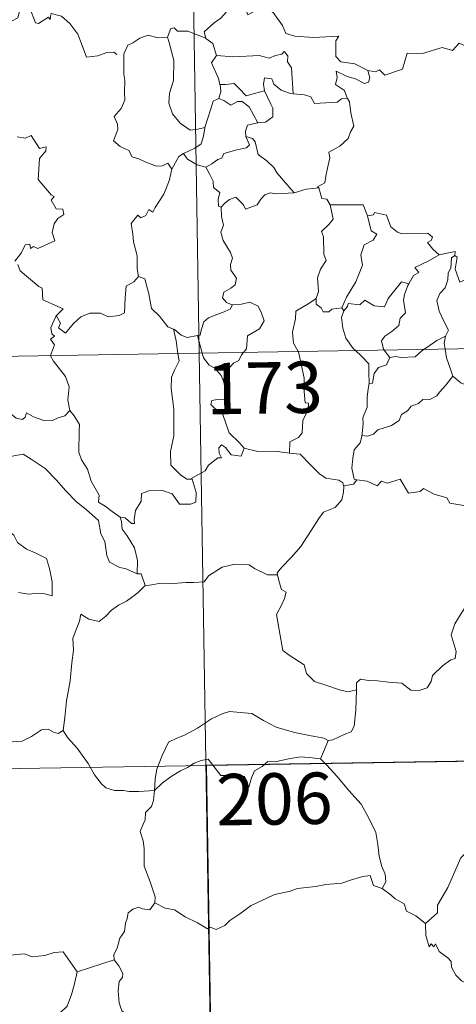
# Model space of a CAD drawing. Units: metres. Extents: x 610647 to 615149, y 694423 to 697465.
# Drawn here: x 611076 to 611139, y 696388 to 696532 of the extents above; entities that cross this region are included whole.
import ezdxf
from ezdxf.enums import TextEntityAlignment as Align

# ---------------------------------------------------------------- set-up
doc = ezdxf.new("R2010")
doc.units = ezdxf.units.M
doc.header["$MEASUREMENT"] = 0
doc.layers.add('Carátula', color=7, linetype='Continuous', lineweight=0)
doc.styles.add('Style-font002', font='font002.shx')

msp = doc.modelspace()

# ---------------------------------------------------------------- linework, layer by layer
at = {"layer": 'Carátula', "color": 7, "linetype": 'Continuous', "lineweight": 0}
for p, q in [((611097.94, 696724.26), (611101.85, 696483.36)), ((611097.94, 696724.26), (611101.85, 696483.36)), ((610925.31, 696480.5), (611454.92, 696489.08)), ((610925.31, 696480.5), (611454.92, 696489.08)), ((611101.85, 696483.36), (611106.73, 696182.23)), ((611101.85, 696483.36), (611106.73, 696182.23)), ((610926.28, 696420.27), (611367.63, 696427.43)), ((610926.28, 696420.27), (611367.63, 696427.43))]:
    msp.add_line(p, q, dxfattribs=at)
at = {"layer": 'Carátula', "color": 7, "linetype": 'Continuous', "lineweight": 0, "flags": 128}
for points in [[(611080.13, 696532.83), (611080.05, 696532.07), (611079.78, 696532.41), (611078.35, 696531.47), (611077.91, 696531.58), (611077.06, 696533.75), (611076.29, 696534.04), (611075.58, 696533.23), (611075.31, 696532.33), (611074.38, 696531.83), (611073.67, 696532.21), (611072.95, 696532.05), (611071.85, 696533.31), (611070.14, 696534.37), (611069.41, 696533.62), (611067.67, 696531.96), (611066.15, 696531.05), (611066.1, 696530)], [(611080.13, 696532.83), (611080.05, 696532.07), (611079.78, 696532.41), (611078.35, 696531.47), (611077.91, 696531.58), (611077.06, 696533.75), (611076.29, 696534.04), (611075.58, 696533.23), (611075.31, 696532.33), (611074.38, 696531.83), (611073.67, 696532.21), (611072.95, 696532.05), (611071.85, 696533.31), (611070.14, 696534.37), (611069.41, 696533.62), (611067.67, 696531.96), (611066.15, 696531.05), (611066.1, 696530)], [(611106.32, 696534.27), (611105.77, 696533.14), (611104.99, 696532.25), (611104.02, 696531.58), (611102.57, 696530.29), (611102.79, 696529.37)], [(611106.32, 696534.27), (611105.77, 696533.14), (611104.99, 696532.25), (611104.02, 696531.58), (611102.57, 696530.29), (611102.79, 696529.37)], [(611106.32, 696534.27), (611108.43, 696534.03), (611108.95, 696532.76), (611111.17, 696533.99), (611112.64, 696533.12), (611114, 696531.19), (611114.51, 696530.03), (611115.81, 696529.63), (611118.56, 696529.44), (611122.26, 696529.66), (611121.79, 696528.97), (611121.82, 696526.68), (611122.53, 696525.9), (611124.6, 696525.59), (611126.46, 696524.65)], [(611106.32, 696534.27), (611108.43, 696534.03), (611108.95, 696532.76), (611111.17, 696533.99), (611112.64, 696533.12), (611114, 696531.19), (611114.51, 696530.03), (611115.81, 696529.63), (611118.56, 696529.44), (611122.26, 696529.66), (611121.79, 696528.97), (611121.82, 696526.68), (611122.53, 696525.9), (611124.6, 696525.59), (611126.46, 696524.65)], [(611080.18, 696533.01), (611080.2, 696532.96), (611081.69, 696532.57), (611082.94, 696531.5), (611084.11, 696529.95), (611084.74, 696528.3), (611085.35, 696526.56), (611086.99, 696526.78), (611088.31, 696527.26), (611089.35, 696527.32), (611089.77, 696526.97)], [(611080.18, 696533.01), (611080.2, 696532.96), (611081.69, 696532.57), (611082.94, 696531.5), (611084.11, 696529.95), (611084.74, 696528.3), (611085.35, 696526.56), (611086.99, 696526.78), (611088.31, 696527.26), (611089.35, 696527.32), (611089.77, 696526.97)], [(611102.79, 696529.37), (611100.17, 696530.36), (611098.67, 696530.39), (611098.16, 696530.88), (611097.66, 696530.75), (611097.2, 696529.52)], [(611102.79, 696529.37), (611100.17, 696530.36), (611098.67, 696530.39), (611098.16, 696530.88), (611097.66, 696530.75), (611097.2, 696529.52)], [(611126.46, 696524.65), (611127.6, 696524.43), (611128.17, 696524.71), (611128.97, 696523.95), (611131.55, 696524.84), (611132.21, 696527.18), (611134.49, 696527.1), (611137.36, 696527.99), (611138.88, 696527.57), (611139.84, 696528.63), (611140.99, 696528.09), (611142.9, 696528.8), (611144.06, 696529.78), (611144.45, 696530.61), (611145.66, 696531.09)], [(611126.46, 696524.65), (611127.6, 696524.43), (611128.17, 696524.71), (611128.97, 696523.95), (611131.55, 696524.84), (611132.21, 696527.18), (611134.49, 696527.1), (611137.36, 696527.99), (611138.88, 696527.57), (611139.84, 696528.63), (611140.99, 696528.09), (611142.9, 696528.8), (611144.06, 696529.78), (611144.45, 696530.61), (611145.66, 696531.09)], [(611097.2, 696529.52), (611095.8, 696529.42), (611094.36, 696529.78), (611093.13, 696529.37), (611092.15, 696528.66), (611091.38, 696528.32), (611090.87, 696527.15)], [(611097.2, 696529.52), (611095.8, 696529.42), (611094.36, 696529.78), (611093.13, 696529.37), (611092.15, 696528.66), (611091.38, 696528.32), (611090.87, 696527.15)], [(611097.2, 696529.52), (611097.44, 696528.73), (611098.14, 696526.09), (611098.06, 696523.18), (611097.5, 696521.33), (611097.4, 696519.87), (611097.95, 696518.29), (611099.06, 696516.95), (611100.52, 696515.91), (611101.62, 696516.06), (611102.66, 696516.33)], [(611097.2, 696529.52), (611097.44, 696528.73), (611098.14, 696526.09), (611098.06, 696523.18), (611097.5, 696521.33), (611097.4, 696519.87), (611097.95, 696518.29), (611099.06, 696516.95), (611100.52, 696515.91), (611101.62, 696516.06), (611102.66, 696516.33)], [(611102.79, 696529.37), (611102.8, 696529.29), (611103.81, 696528.56), (611104.38, 696526.8)], [(611102.79, 696529.37), (611102.8, 696529.29), (611103.81, 696528.56), (611104.38, 696526.8)], [(611090.87, 696527.15), (611090.79, 696526.98), (611090.8, 696524.79), (611090.81, 696524.11), (611090.97, 696523.23), (611090.9, 696521.46), (611090.95, 696520.32), (611090.4, 696519.08), (611089.38, 696517.89), (611089.9, 696516.81), (611089.92, 696516.01), (611089.3, 696514.34), (611090.3, 696513.55), (611091.54, 696512.97), (611092.02, 696512.03), (611093, 696511.75), (611094.04, 696511.25), (611095.59, 696510.64), (611096.47, 696510.7), (611097.24, 696511.12), (611097.85, 696510.24)], [(611090.87, 696527.15), (611090.79, 696526.98), (611090.8, 696524.79), (611090.81, 696524.11), (611090.97, 696523.23), (611090.9, 696521.46), (611090.95, 696520.32), (611090.4, 696519.08), (611089.38, 696517.89), (611089.9, 696516.81), (611089.92, 696516.01), (611089.3, 696514.34), (611090.3, 696513.55), (611091.54, 696512.97), (611092.02, 696512.03), (611093, 696511.75), (611094.04, 696511.25), (611095.59, 696510.64), (611096.47, 696510.7), (611097.24, 696511.12), (611097.85, 696510.24)], [(611104.38, 696526.8), (611106.85, 696526.64), (611110.61, 696526.84), (611112.07, 696526.43), (611112.97, 696526.83), (611113.93, 696527.01), (611114.27, 696527.42), (611114.8, 696526.77), (611114.73, 696525.91), (611115.32, 696525.03), (611115.57, 696521.23)], [(611104.38, 696526.8), (611106.85, 696526.64), (611110.61, 696526.84), (611112.07, 696526.43), (611112.97, 696526.83), (611113.93, 696527.01), (611114.27, 696527.42), (611114.8, 696526.77), (611114.73, 696525.91), (611115.32, 696525.03), (611115.57, 696521.23)], [(611104.38, 696526.8), (611103.61, 696525.77), (611104.64, 696523.44), (611104.87, 696522.57), (611104.89, 696522.57)], [(611104.38, 696526.8), (611103.61, 696525.77), (611104.64, 696523.44), (611104.87, 696522.57), (611104.89, 696522.57)], [(611126.46, 696524.65), (611126.77, 696523.57), (611126.56, 696522.95), (611126.01, 696522.71), (611124.68, 696523.42), (611123.45, 696523.77), (611121.85, 696524.55), (611122.02, 696523.62), (611121.76, 696522.59), (611123.08, 696521.72), (611123.4, 696520.76), (611123.52, 696520.56)], [(611126.46, 696524.65), (611126.77, 696523.57), (611126.56, 696522.95), (611126.01, 696522.71), (611124.68, 696523.42), (611123.45, 696523.77), (611121.85, 696524.55), (611122.02, 696523.62), (611121.76, 696522.59), (611123.08, 696521.72), (611123.4, 696520.76), (611123.52, 696520.56)], [(611104.89, 696522.57), (611105.68, 696522.58), (611106.94, 696522.73), (611107.66, 696522.01), (611108.72, 696520.95), (611109.93, 696521.27), (611111.4, 696521.64)], [(611104.89, 696522.57), (611105.68, 696522.58), (611106.94, 696522.73), (611107.66, 696522.01), (611108.72, 696520.95), (611109.93, 696521.27), (611111.4, 696521.64)], [(611115.57, 696521.23), (611115.19, 696521.26), (611113.83, 696521.74), (611112.74, 696522.63), (611112.43, 696523.42), (611111.38, 696523.57), (611111.22, 696522.65), (611111.4, 696521.64), (611111.4, 696521.64)], [(611115.57, 696521.23), (611115.19, 696521.26), (611113.83, 696521.74), (611112.74, 696522.63), (611112.43, 696523.42), (611111.38, 696523.57), (611111.22, 696522.65), (611111.4, 696521.64), (611111.4, 696521.64)], [(611104.89, 696522.57), (611104.97, 696521.58), (611104.7, 696520.52)], [(611104.89, 696522.57), (611104.97, 696521.58), (611104.7, 696520.52)], [(611111.4, 696521.64), (611112.3, 696519.72), (611112.61, 696519.15), (611112.58, 696517.85), (611111.51, 696517.1), (611110.4, 696517.01)], [(611111.4, 696521.64), (611112.3, 696519.72), (611112.61, 696519.15), (611112.58, 696517.85), (611111.51, 696517.1), (611110.4, 696517.01)], [(611123.52, 696520.56), (611122.64, 696520.48), (611122.02, 696520.03), (611118.68, 696519.82), (611118.13, 696520.79), (611117.24, 696521.07), (611115.57, 696521.23)], [(611123.52, 696520.56), (611122.64, 696520.48), (611122.02, 696520.03), (611118.68, 696519.82), (611118.13, 696520.79), (611117.24, 696521.07), (611115.57, 696521.23)], [(611104.7, 696520.52), (611103.88, 696520.15), (611103.57, 696519.19), (611103.02, 696517.53), (611102.66, 696516.33)], [(611104.7, 696520.52), (611103.88, 696520.15), (611103.57, 696519.19), (611103.02, 696517.53), (611102.66, 696516.33)], [(611104.7, 696520.52), (611105.41, 696520.24), (611106.45, 696519.57), (611107.41, 696520.08), (611108.12, 696520.1), (611109.12, 696519.32), (611110.4, 696517.01)], [(611104.7, 696520.52), (611105.41, 696520.24), (611106.45, 696519.57), (611107.41, 696520.08), (611108.12, 696520.1), (611109.12, 696519.32), (611110.4, 696517.01)], [(611123.52, 696520.56), (611123.82, 696520.05), (611123.98, 696518.43), (611124.42, 696516.52), (611123.93, 696515.66), (611123.63, 696514.72), (611122.38, 696513.58), (611120.76, 696512.7), (611120.94, 696511.87), (611120.57, 696510.39), (611120.35, 696509.19), (611120.2, 696508.22), (611119.11, 696507.66), (611119.3, 696507.52)], [(611123.52, 696520.56), (611123.82, 696520.05), (611123.98, 696518.43), (611124.42, 696516.52), (611123.93, 696515.66), (611123.63, 696514.72), (611122.38, 696513.58), (611120.76, 696512.7), (611120.94, 696511.87), (611120.57, 696510.39), (611120.35, 696509.19), (611120.2, 696508.22), (611119.11, 696507.66), (611119.3, 696507.52)], [(611110.4, 696517.01), (611110.35, 696517.01), (611108.87, 696516.64), (611108.59, 696515.76), (611108.65, 696514.98)], [(611110.4, 696517.01), (611110.35, 696517.01), (611108.87, 696516.64), (611108.59, 696515.76), (611108.65, 696514.98)], [(611102.66, 696516.33), (611102.63, 696516.24), (611102.48, 696515.06), (611102.13, 696513.94), (611101.17, 696513.29), (611099.54, 696512.5)], [(611102.66, 696516.33), (611102.63, 696516.24), (611102.48, 696515.06), (611102.13, 696513.94), (611101.17, 696513.29), (611099.54, 696512.5)], [(611075.21, 696514.96), (611076.46, 696514.77), (611077.27, 696515.15), (611078.47, 696513.23), (611079.47, 696513.48), (611079.42, 696512.88), (611078.5, 696511.78), (611078.29, 696508.72), (611080.21, 696506.47), (611080.63, 696506.21), (611080.17, 696505.71), (611080.94, 696504.44), (611081.91, 696504.36), (611082.06, 696503.62), (611081.14, 696503.02), (611080.61, 696502.23), (611080.34, 696500.96), (611080.73, 696499.75), (611078.26, 696498.64), (611077.61, 696498.93), (611077.17, 696498.65), (611077.08, 696499.25), (611076.38, 696499.17), (611075.79, 696497.98), (611074.86, 696496.81)], [(611075.21, 696514.96), (611076.46, 696514.77), (611077.27, 696515.15), (611078.47, 696513.23), (611079.47, 696513.48), (611079.42, 696512.88), (611078.5, 696511.78), (611078.29, 696508.72), (611080.21, 696506.47), (611080.63, 696506.21), (611080.17, 696505.71), (611080.94, 696504.44), (611081.91, 696504.36), (611082.06, 696503.62), (611081.14, 696503.02), (611080.61, 696502.23), (611080.34, 696500.96), (611080.73, 696499.75), (611078.26, 696498.64), (611077.61, 696498.93), (611077.17, 696498.65), (611077.08, 696499.25), (611076.38, 696499.17), (611075.79, 696497.98), (611074.86, 696496.81)], [(611108.65, 696514.98), (611109.18, 696513.76), (611108.74, 696513.34), (611107.33, 696513.06), (611105.45, 696512.5), (611105.15, 696511.81), (611104.55, 696511.64), (611103.69, 696510.98), (611102.82, 696510.5)], [(611108.65, 696514.98), (611109.18, 696513.76), (611108.74, 696513.34), (611107.33, 696513.06), (611105.45, 696512.5), (611105.15, 696511.81), (611104.55, 696511.64), (611103.69, 696510.98), (611102.82, 696510.5)], [(611108.65, 696514.98), (611109.63, 696514.72), (611109.99, 696514.2), (611110.47, 696512.34), (611111.78, 696511.4), (611112.72, 696510.45), (611113.21, 696509.63), (611115.69, 696506.79)], [(611108.65, 696514.98), (611109.63, 696514.72), (611109.99, 696514.2), (611110.47, 696512.34), (611111.78, 696511.4), (611112.72, 696510.45), (611113.21, 696509.63), (611115.69, 696506.79)], [(611099.54, 696512.5), (611098.83, 696512.09), (611097.85, 696510.24)], [(611099.54, 696512.5), (611098.83, 696512.09), (611097.85, 696510.24)], [(611099.54, 696512.5), (611100.1, 696511.67), (611101.55, 696510.85), (611102.82, 696510.5)], [(611099.54, 696512.5), (611100.1, 696511.67), (611101.55, 696510.85), (611102.82, 696510.5)], [(611097.85, 696510.24), (611097.84, 696510.23), (611097.46, 696508.53), (611096.64, 696506.58), (611095.37, 696504.61), (611095.07, 696503.95), (611094.45, 696504.31), (611094.02, 696503.47), (611093.28, 696503.11), (611092.86, 696503.5), (611091.87, 696502.3), (611092.13, 696500.71), (611092.21, 696499.6), (611092.77, 696497.59), (611092.76, 696495.67), (611092.98, 696494.55)], [(611097.85, 696510.24), (611097.84, 696510.23), (611097.46, 696508.53), (611096.64, 696506.58), (611095.37, 696504.61), (611095.07, 696503.95), (611094.45, 696504.31), (611094.02, 696503.47), (611093.28, 696503.11), (611092.86, 696503.5), (611091.87, 696502.3), (611092.13, 696500.71), (611092.21, 696499.6), (611092.77, 696497.59), (611092.76, 696495.67), (611092.98, 696494.55)], [(611102.82, 696510.5), (611103.39, 696509.45), (611103.89, 696508.47), (611103.91, 696507.55), (611104.86, 696506.82), (611104.6, 696505.78), (611104.65, 696504.82), (611105.02, 696504.68)], [(611102.82, 696510.5), (611103.39, 696509.45), (611103.89, 696508.47), (611103.91, 696507.55), (611104.86, 696506.82), (611104.6, 696505.78), (611104.65, 696504.82), (611105.02, 696504.68)], [(611115.69, 696506.79), (611117.46, 696507.31), (611119.3, 696507.52)], [(611115.69, 696506.79), (611117.46, 696507.31), (611119.3, 696507.52)], [(611119.3, 696507.52), (611119.77, 696505.93), (611120.5, 696505.82), (611120.96, 696505)], [(611119.3, 696507.52), (611119.77, 696505.93), (611120.5, 696505.82), (611120.96, 696505)], [(611105.02, 696504.68), (611105.58, 696505.26), (611106.25, 696505.78), (611107.2, 696506.15), (611108.3, 696504.99), (611108.58, 696504.4), (611110.32, 696505.03), (611110.85, 696505.85), (611111.41, 696506.48), (611112.2, 696506.79), (611113.14, 696506.62), (611115.69, 696506.79)], [(611105.02, 696504.68), (611105.58, 696505.26), (611106.25, 696505.78), (611107.2, 696506.15), (611108.3, 696504.99), (611108.58, 696504.4), (611110.32, 696505.03), (611110.85, 696505.85), (611111.41, 696506.48), (611112.2, 696506.79), (611113.14, 696506.62), (611115.69, 696506.79)], [(611105.02, 696504.68), (611105.11, 696503.29), (611105.4, 696502.03), (611105.01, 696501.02), (611105.33, 696499.81), (611106.42, 696498.06), (611106.7, 696497.21), (611106.42, 696496.29), (611106.47, 696495.47), (611107.26, 696494.32), (611107.07, 696493.32), (611106.44, 696492.86), (611105.41, 696492.26), (611105.26, 696491.45), (611105.8, 696490.75), (611106.66, 696490.39), (611106.71, 696490.39)], [(611105.02, 696504.68), (611105.11, 696503.29), (611105.4, 696502.03), (611105.01, 696501.02), (611105.33, 696499.81), (611106.42, 696498.06), (611106.7, 696497.21), (611106.42, 696496.29), (611106.47, 696495.47), (611107.26, 696494.32), (611107.07, 696493.32), (611106.44, 696492.86), (611105.41, 696492.26), (611105.26, 696491.45), (611105.8, 696490.75), (611106.66, 696490.39), (611106.71, 696490.39)], [(611120.96, 696505), (611121.4, 696502.93), (611120.8, 696502.13), (611119.71, 696501.12), (611120.02, 696500.32), (611120.03, 696497.83), (611120.4, 696496.89), (611119.56, 696495.61), (611119.13, 696494.36), (611119.27, 696492.37), (611118.94, 696491.32)], [(611120.96, 696505), (611121.4, 696502.93), (611120.8, 696502.13), (611119.71, 696501.12), (611120.02, 696500.32), (611120.03, 696497.83), (611120.4, 696496.89), (611119.56, 696495.61), (611119.13, 696494.36), (611119.27, 696492.37), (611118.94, 696491.32)], [(611120.96, 696505), (611125.8, 696505.01), (611126.42, 696503.41)], [(611120.96, 696505), (611125.8, 696505.01), (611126.42, 696503.41)], [(611126.42, 696503.41), (611126.95, 696501.22), (611127.8, 696500.74), (611127.27, 696499.85), (611125.97, 696499.16), (611125.45, 696497.73), (611125.69, 696496.21), (611124.71, 696493.79), (611123.37, 696491.54), (611122.67, 696489.98)], [(611126.42, 696503.41), (611126.95, 696501.22), (611127.8, 696500.74), (611127.27, 696499.85), (611125.97, 696499.16), (611125.45, 696497.73), (611125.69, 696496.21), (611124.71, 696493.79), (611123.37, 696491.54), (611122.67, 696489.98)], [(611126.42, 696503.41), (611127.31, 696503.54), (611127.44, 696503.9), (611129.23, 696503.5), (611129.84, 696501.8), (611130.83, 696501.03), (611131.48, 696500.78), (611135.26, 696500.86), (611135.93, 696500.29), (611135.76, 696499.81), (611135.2, 696499.51), (611136, 696498.56), (611136.89, 696497.71)], [(611126.42, 696503.41), (611127.31, 696503.54), (611127.44, 696503.9), (611129.23, 696503.5), (611129.84, 696501.8), (611130.83, 696501.03), (611131.48, 696500.78), (611135.26, 696500.86), (611135.93, 696500.29), (611135.76, 696499.81), (611135.2, 696499.51), (611136, 696498.56), (611136.89, 696497.71)], [(611136.89, 696497.71), (611139.27, 696498.2), (611139.22, 696497.62)], [(611136.89, 696497.71), (611139.27, 696498.2), (611139.22, 696497.62)], [(611136.89, 696497.71), (611135.32, 696496.78), (611133.35, 696495.86), (611133.92, 696495.14), (611133.16, 696494.71), (611132.48, 696493.49)], [(611136.89, 696497.71), (611135.32, 696496.78), (611133.35, 696495.86), (611133.92, 696495.14), (611133.16, 696494.71), (611132.48, 696493.49)], [(611139.22, 696497.62), (611138.71, 696497.28), (611138.61, 696495.78), (611138.25, 696495.07), (611138.2, 696494.07), (611137.78, 696492.88), (611137.01, 696492.05), (611136.59, 696491.05), (611136.89, 696489.5), (611137.57, 696488.05), (611138.26, 696486.69), (611137.86, 696485.85)], [(611139.22, 696497.62), (611138.71, 696497.28), (611138.61, 696495.78), (611138.25, 696495.07), (611138.2, 696494.07), (611137.78, 696492.88), (611137.01, 696492.05), (611136.59, 696491.05), (611136.89, 696489.5), (611137.57, 696488.05), (611138.26, 696486.69), (611137.86, 696485.85)], [(611143.54, 696494.98), (611142.51, 696494.47), (611141.12, 696494.25), (611139.93, 696493.72), (611139.27, 696495.62), (611139.53, 696497.38), (611139.22, 696497.62)], [(611143.54, 696494.98), (611142.51, 696494.47), (611141.12, 696494.25), (611139.93, 696493.72), (611139.27, 696495.62), (611139.53, 696497.38), (611139.22, 696497.62)], [(611075.33, 696496.31), (611075.65, 696495.37), (611078.39, 696493.09), (611078.88, 696492.84), (611078.95, 696491.16), (611081.92, 696489.85), (611080.99, 696488.84), (611080.85, 696488.69)], [(611075.33, 696496.31), (611075.65, 696495.37), (611078.39, 696493.09), (611078.88, 696492.84), (611078.95, 696491.16), (611081.92, 696489.85), (611080.99, 696488.84), (611080.85, 696488.69)], [(611080.85, 696488.69), (611080.91, 696488.83), (611081.54, 696487.73), (611081.27, 696487.07), (611082.27, 696486.29), (611083.45, 696487.69), (611084.54, 696488.67), (611085.82, 696489.2), (611087.4, 696489.17), (611088.5, 696488.66), (611090.11, 696488.84), (611090.9, 696489.24), (611091.02, 696491.41), (611091.16, 696493.12), (611092.29, 696493.78), (611092.98, 696494.55)], [(611080.85, 696488.69), (611080.91, 696488.83), (611081.54, 696487.73), (611081.27, 696487.07), (611082.27, 696486.29), (611083.45, 696487.69), (611084.54, 696488.67), (611085.82, 696489.2), (611087.4, 696489.17), (611088.5, 696488.66), (611090.11, 696488.84), (611090.9, 696489.24), (611091.02, 696491.41), (611091.16, 696493.12), (611092.29, 696493.78), (611092.98, 696494.55)], [(611092.98, 696494.55), (611093.88, 696494.22), (611094.46, 696492.01), (611094.84, 696489.89), (611096.01, 696488.76), (611097.24, 696487.19), (611098.09, 696486.88)], [(611092.98, 696494.55), (611093.88, 696494.22), (611094.46, 696492.01), (611094.84, 696489.89), (611096.01, 696488.76), (611097.24, 696487.19), (611098.09, 696486.88)], [(611122.97, 696489.52), (611123.51, 696490.17), (611123.6, 696490.59), (611125.29, 696490.42), (611126.05, 696491.09), (611127.39, 696490.26), (611128.91, 696490.11), (611129.46, 696491.33), (611131.4, 696493.75), (611132.48, 696493.49)], [(611122.97, 696489.52), (611123.51, 696490.17), (611123.6, 696490.59), (611125.29, 696490.42), (611126.05, 696491.09), (611127.39, 696490.26), (611128.91, 696490.11), (611129.46, 696491.33), (611131.4, 696493.75), (611132.48, 696493.49)], [(611132.48, 696493.49), (611132.34, 696493.24), (611131.83, 696491.93), (611131.68, 696491.11), (611131.97, 696489.26), (611131.23, 696488.47), (611131, 696487.38), (611130, 696486.54), (611128.99, 696485.85), (611128.47, 696485.15), (611128.77, 696483.92), (611128.87, 696483.8)], [(611132.48, 696493.49), (611132.34, 696493.24), (611131.83, 696491.93), (611131.68, 696491.11), (611131.97, 696489.26), (611131.23, 696488.47), (611131, 696487.38), (611130, 696486.54), (611128.99, 696485.85), (611128.47, 696485.15), (611128.77, 696483.92), (611128.87, 696483.8)], [(611118.94, 696491.32), (611117.88, 696490.59), (611115.96, 696489.49), (611115.91, 696488.35), (611115.45, 696486.42), (611115.62, 696484.81), (611116.32, 696483.59)], [(611118.94, 696491.32), (611117.88, 696490.59), (611115.96, 696489.49), (611115.91, 696488.35), (611115.45, 696486.42), (611115.62, 696484.81), (611116.32, 696483.59)], [(611118.94, 696491.32), (611118.95, 696490.5), (611119.65, 696489.99), (611119.95, 696489.4), (611120.78, 696489.41), (611121.21, 696489.76), (611122.67, 696489.98)], [(611118.94, 696491.32), (611118.95, 696490.5), (611119.65, 696489.99), (611119.95, 696489.4), (611120.78, 696489.41), (611121.21, 696489.76), (611122.67, 696489.98)], [(611106.71, 696490.39), (611106.36, 696489.79), (611105.26, 696489.31), (611104, 696488.83), (611103.19, 696488.49), (611102.53, 696487.91), (611102.14, 696486.72), (611101.96, 696485.96), (611101.56, 696485.94)], [(611106.71, 696490.39), (611106.36, 696489.79), (611105.26, 696489.31), (611104, 696488.83), (611103.19, 696488.49), (611102.53, 696487.91), (611102.14, 696486.72), (611101.96, 696485.96), (611101.56, 696485.94)], [(611106.71, 696490.39), (611108.01, 696490.51), (611109.23, 696490.81), (611110.47, 696490.24), (611110.95, 696489.2), (611111.33, 696488.08), (611110.63, 696486.93), (611108.89, 696485.87), (611108.76, 696484), (611108.33, 696483.46)], [(611106.71, 696490.39), (611108.01, 696490.51), (611109.23, 696490.81), (611110.47, 696490.24), (611110.95, 696489.2), (611111.33, 696488.08), (611110.63, 696486.93), (611108.89, 696485.87), (611108.76, 696484), (611108.33, 696483.46)], [(611122.67, 696489.98), (611122.97, 696489.52)], [(611122.67, 696489.98), (611122.97, 696489.52)], [(611080.09, 696483.01), (611080.66, 696484.55), (611080.07, 696485.38), (611080.69, 696485.83), (611080.3, 696486.19), (611080.14, 696487.08), (611080.85, 696488.69)], [(611080.09, 696483.01), (611080.66, 696484.55), (611080.07, 696485.38), (611080.69, 696485.83), (611080.3, 696486.19), (611080.14, 696487.08), (611080.85, 696488.69)], [(611122.97, 696489.52), (611122.62, 696488.56), (611122.84, 696486.99), (611123.25, 696485.55), (611124.35, 696484.03), (611124.68, 696483.73)], [(611122.97, 696489.52), (611122.62, 696488.56), (611122.84, 696486.99), (611123.25, 696485.55), (611124.35, 696484.03), (611124.68, 696483.73)], [(611098.09, 696486.88), (611098.24, 696486.83), (611099.18, 696485.99), (611100.05, 696485.62), (611101.56, 696485.94)], [(611098.09, 696486.88), (611098.44, 696485.16), (611098.73, 696483.31)], [(611098.09, 696486.88), (611098.24, 696486.83), (611099.18, 696485.99), (611100.05, 696485.62), (611101.56, 696485.94)], [(611098.09, 696486.88), (611098.44, 696485.16), (611098.73, 696483.31)], [(611101.56, 696485.94), (611102.25, 696483.36)], [(611101.56, 696485.94), (611102.25, 696483.36)], [(611134.67, 696483.89), (611135.59, 696484.51), (611136.58, 696485.22), (611137.86, 696485.85)], [(611134.67, 696483.89), (611135.59, 696484.51), (611136.58, 696485.22), (611137.86, 696485.85)], [(611137.86, 696485.85), (611137.85, 696485.84), (611137.66, 696484.81), (611137.79, 696483.94)], [(611137.86, 696485.85), (611137.85, 696485.84), (611137.66, 696484.81), (611137.79, 696483.94)], [(611128.87, 696483.8), (611129.69, 696482.72)], [(611128.87, 696483.8), (611129.69, 696482.72)], [(611129.69, 696482.72), (611130.6, 696482.88), (611131.3, 696482.73), (611133.42, 696482.83), (611134.43, 696483.73), (611134.67, 696483.89)], [(611129.69, 696482.72), (611130.6, 696482.88), (611131.3, 696482.73), (611133.42, 696482.83), (611134.43, 696483.73), (611134.67, 696483.89)], [(611137.79, 696483.94), (611137.98, 696482.67), (611138.64, 696480.87), (611138.91, 696479.99)], [(611137.79, 696483.94), (611137.98, 696482.67), (611138.64, 696480.87), (611138.91, 696479.99)], [(611082.91, 696475), (611082.65, 696476.51), (611082.82, 696478.45), (611082.28, 696479.97), (611080.54, 696482.19), (611080.07, 696482.96), (611080.09, 696483.01)], [(611082.91, 696475), (611082.65, 696476.51), (611082.82, 696478.45), (611082.28, 696479.97), (611080.54, 696482.19), (611080.07, 696482.96), (611080.09, 696483.01)], [(611098.73, 696483.31), (611098.9, 696482.23), (611098.24, 696480.88), (611097.79, 696479.84), (611097.75, 696478.19), (611098.12, 696475.19), (611098.14, 696471.28), (611097.64, 696469.01), (611097.69, 696466.99), (611099.12, 696465.57), (611100.04, 696464.95), (611100.82, 696464.93)], [(611098.73, 696483.31), (611098.9, 696482.23), (611098.24, 696480.88), (611097.79, 696479.84), (611097.75, 696478.19), (611098.12, 696475.19), (611098.14, 696471.28), (611097.64, 696469.01), (611097.69, 696466.99), (611099.12, 696465.57), (611100.04, 696464.95), (611100.82, 696464.93)], [(611102.25, 696483.36), (611102.44, 696482.67), (611103.28, 696481.6), (611104.11, 696481.15), (611105.03, 696480.08), (611105.35, 696479.43)], [(611102.25, 696483.36), (611102.44, 696482.67), (611103.28, 696481.6), (611104.11, 696481.15), (611105.03, 696480.08), (611105.35, 696479.43)], [(611108.33, 696483.46), (611108.02, 696483.09), (611107.63, 696482.28), (611106.86, 696481.91), (611105.96, 696480.94), (611105.35, 696479.43)], [(611108.33, 696483.46), (611108.02, 696483.09), (611107.63, 696482.28), (611106.86, 696481.91), (611105.96, 696480.94), (611105.35, 696479.43)], [(611116.32, 696483.59), (611116.34, 696483.54), (611117.17, 696479.69), (611117.14, 696478.28), (611117.3, 696476.1), (611117.8, 696476.06), (611117.76, 696475.14), (611116.96, 696473.5), (611116.88, 696471.74), (611116.33, 696471.02), (611115.07, 696470.4), (611115.03, 696468.76)], [(611116.32, 696483.59), (611116.34, 696483.54), (611117.17, 696479.69), (611117.14, 696478.28), (611117.3, 696476.1), (611117.8, 696476.06), (611117.76, 696475.14), (611116.96, 696473.5), (611116.88, 696471.74), (611116.33, 696471.02), (611115.07, 696470.4), (611115.03, 696468.76)], [(611124.68, 696483.73), (611125.55, 696482.93), (611126.61, 696481.8), (611126.63, 696480.57), (611126.68, 696478.94)], [(611124.68, 696483.73), (611125.55, 696482.93), (611126.61, 696481.8), (611126.63, 696480.57), (611126.68, 696478.94)], [(611129.69, 696482.72), (611129.23, 696481.64), (611128.02, 696481.28), (611127.41, 696480.39), (611127.16, 696478.96), (611126.68, 696478.94)], [(611129.69, 696482.72), (611129.23, 696481.64), (611128.02, 696481.28), (611127.41, 696480.39), (611127.16, 696478.96), (611126.68, 696478.94)], [(611061.64, 696480.43), (611061.74, 696480.26), (611062.87, 696479.58), (611064.09, 696479.14), (611065.34, 696479.27), (611065.95, 696478.7), (611066.24, 696478.11), (611067.12, 696478.15), (611068.2, 696478.09), (611070.98, 696476.87), (611073.32, 696475.25), (611075.07, 696473.88), (611076.01, 696473.69), (611076.4, 696474.03), (611076.6, 696474.66), (611077.59, 696474.05), (611079.1, 696473.51), (611080.5, 696473.57), (611081.2, 696473.9), (611082.19, 696474.22), (611082.91, 696475)], [(611061.64, 696480.43), (611061.74, 696480.26), (611062.87, 696479.58), (611064.09, 696479.14), (611065.34, 696479.27), (611065.95, 696478.7), (611066.24, 696478.11), (611067.12, 696478.15), (611068.2, 696478.09), (611070.98, 696476.87), (611073.32, 696475.25), (611075.07, 696473.88), (611076.01, 696473.69), (611076.4, 696474.03), (611076.6, 696474.66), (611077.59, 696474.05), (611079.1, 696473.51), (611080.5, 696473.57), (611081.2, 696473.9), (611082.19, 696474.22), (611082.91, 696475)], [(611138.91, 696479.99), (611137.87, 696478.7), (611136.96, 696477.66), (611136.57, 696477.14), (611135.45, 696476.54), (611134.53, 696476.58), (611133.87, 696475.99), (611132.83, 696475.61), (611132.26, 696474.95), (611131.42, 696474.41), (611131.04, 696473.52), (611129.93, 696472.81), (611127.96, 696472.16), (611127.29, 696471.54), (611126.43, 696471.23), (611125.63, 696471.33), (611125.6, 696471.2)], [(611138.91, 696479.99), (611137.87, 696478.7), (611136.96, 696477.66), (611136.57, 696477.14), (611135.45, 696476.54), (611134.53, 696476.58), (611133.87, 696475.99), (611132.83, 696475.61), (611132.26, 696474.95), (611131.42, 696474.41), (611131.04, 696473.52), (611129.93, 696472.81), (611127.96, 696472.16), (611127.29, 696471.54), (611126.43, 696471.23), (611125.63, 696471.33), (611125.6, 696471.2)], [(611138.91, 696479.99), (611140.08, 696479.01), (611141.23, 696478.53)], [(611138.91, 696479.99), (611140.08, 696479.01), (611141.23, 696478.53)], [(611105.35, 696479.43), (611105.62, 696478.42), (611106.05, 696476.72), (611105.57, 696476.65), (611104.46, 696476.61), (611103.69, 696476.46), (611103.53, 696475.86), (611104.77, 696474.69), (611105.3, 696474.38), (611106.2, 696471.7), (611107.72, 696470.27), (611108.38, 696469.49)], [(611105.35, 696479.43), (611105.62, 696478.42), (611106.05, 696476.72), (611105.57, 696476.65), (611104.46, 696476.61), (611103.69, 696476.46), (611103.53, 696475.86), (611104.77, 696474.69), (611105.3, 696474.38), (611106.2, 696471.7), (611107.72, 696470.27), (611108.38, 696469.49)], [(611126.68, 696478.94), (611126.54, 696478.13), (611126.39, 696476.92), (611126.39, 696475.48), (611125.76, 696473.93), (611125.8, 696473.02), (611125.6, 696471.2)], [(611126.68, 696478.94), (611126.54, 696478.13), (611126.39, 696476.92), (611126.39, 696475.48), (611125.76, 696473.93), (611125.8, 696473.02), (611125.6, 696471.2)], [(611090.29, 696459.42), (611089.11, 696460.21), (611088.07, 696461.03), (611087.13, 696461.58), (611087.19, 696462.63), (611086.03, 696464.65), (611085.5, 696466.43), (611084.64, 696467.79), (611084.21, 696468.89), (611084.28, 696471.99), (611084.33, 696472.93), (611083.57, 696474.22), (611082.91, 696475)], [(611090.29, 696459.42), (611089.11, 696460.21), (611088.07, 696461.03), (611087.13, 696461.58), (611087.19, 696462.63), (611086.03, 696464.65), (611085.5, 696466.43), (611084.64, 696467.79), (611084.21, 696468.89), (611084.28, 696471.99), (611084.33, 696472.93), (611083.57, 696474.22), (611082.91, 696475)], [(611125.6, 696471.2), (611125.37, 696470.25), (611124.49, 696469.22), (611124.31, 696468), (611124.14, 696466.56), (611124.47, 696464.94), (611124.87, 696464.88)], [(611125.6, 696471.2), (611125.37, 696470.25), (611124.49, 696469.22), (611124.31, 696468), (611124.14, 696466.56), (611124.47, 696464.94), (611124.87, 696464.88)], [(611108.38, 696469.49), (611107.95, 696468.29), (611106.48, 696468.51), (611105.67, 696469.56), (611105.1, 696469.99), (611104.7, 696469.52), (611104.75, 696468.74), (611105.11, 696468.06), (611104.54, 696468.09), (611103.2, 696467.01), (611102.68, 696466.19), (611100.77, 696465.08), (611100.82, 696464.93)], [(611108.38, 696469.49), (611107.95, 696468.29), (611106.48, 696468.51), (611105.67, 696469.56), (611105.1, 696469.99), (611104.7, 696469.52), (611104.75, 696468.74), (611105.11, 696468.06), (611104.54, 696468.09), (611103.2, 696467.01), (611102.68, 696466.19), (611100.77, 696465.08), (611100.82, 696464.93)], [(611115.03, 696468.76), (611112.9, 696469.03), (611110.41, 696468.99), (611108.38, 696469.49)], [(611115.03, 696468.76), (611112.9, 696469.03), (611110.41, 696468.99), (611108.38, 696469.49)], [(611070.3, 696465.74), (611070.87, 696467.19), (611071.97, 696467.43), (611072.93, 696467.45), (611073.32, 696468.03), (611074.75, 696468.35), (611076.08, 696468.61), (611077.27, 696467.89), (611079.29, 696466.53), (611080.96, 696464.82), (611082.29, 696463.28), (611083.88, 696461.66), (611085.33, 696460.5), (611087.12, 696458.92), (611087.47, 696456.95), (611088.05, 696455.85), (611088.34, 696453.8), (611088.7, 696452.82), (611090.24, 696452.06), (611091.15, 696451.87), (611092.76, 696451.13)], [(611070.3, 696465.74), (611070.87, 696467.19), (611071.97, 696467.43), (611072.93, 696467.45), (611073.32, 696468.03), (611074.75, 696468.35), (611076.08, 696468.61), (611077.27, 696467.89), (611079.29, 696466.53), (611080.96, 696464.82), (611082.29, 696463.28), (611083.88, 696461.66), (611085.33, 696460.5), (611087.12, 696458.92), (611087.47, 696456.95), (611088.05, 696455.85), (611088.34, 696453.8), (611088.7, 696452.82), (611090.24, 696452.06), (611091.15, 696451.87), (611092.76, 696451.13)], [(611115.03, 696468.76), (611116.61, 696468.62), (611118.11, 696467.06), (611119.43, 696465.72), (611120.34, 696465.11), (611122.23, 696464.79), (611122.83, 696464.44), (611122.96, 696463.81)], [(611115.03, 696468.76), (611116.61, 696468.62), (611118.11, 696467.06), (611119.43, 696465.72), (611120.34, 696465.11), (611122.23, 696464.79), (611122.83, 696464.44), (611122.96, 696463.81)], [(611070.3, 696465.74), (611071.32, 696464.26), (611070.87, 696463.03), (611070.7, 696461.99), (611070.94, 696460.94), (611071.73, 696460.29), (611072.46, 696458.81), (611073.05, 696458.11), (611074.73, 696456.79), (611075.27, 696455.72), (611076.57, 696454.73), (611077.87, 696454.19), (611079.51, 696453.36), (611079.94, 696451.93), (611080.35, 696449.97), (611080.34, 696447.94), (611079.28, 696448.22), (611078.2, 696448.29), (611076.92, 696448.17), (611075.42, 696448.4)], [(611070.3, 696465.74), (611071.32, 696464.26), (611070.87, 696463.03), (611070.7, 696461.99), (611070.94, 696460.94), (611071.73, 696460.29), (611072.46, 696458.81), (611073.05, 696458.11), (611074.73, 696456.79), (611075.27, 696455.72), (611076.57, 696454.73), (611077.87, 696454.19), (611079.51, 696453.36), (611079.94, 696451.93), (611080.35, 696449.97), (611080.34, 696447.94), (611079.28, 696448.22), (611078.2, 696448.29), (611076.92, 696448.17), (611075.42, 696448.4)], [(611100.82, 696464.93), (611101.41, 696462.99), (611101.34, 696461.61), (611100.56, 696461.28), (611098.97, 696461.32), (611097.86, 696462.81), (611096.47, 696463.31), (611094.45, 696463.25), (611093.38, 696462.85), (611093.33, 696461.73), (611092.54, 696460.38), (611092.34, 696459.08), (611092.37, 696458.5), (611091.94, 696458.49), (611091, 696459.3), (611090.29, 696459.42)], [(611100.82, 696464.93), (611101.41, 696462.99), (611101.34, 696461.61), (611100.56, 696461.28), (611098.97, 696461.32), (611097.86, 696462.81), (611096.47, 696463.31), (611094.45, 696463.25), (611093.38, 696462.85), (611093.33, 696461.73), (611092.54, 696460.38), (611092.34, 696459.08), (611092.37, 696458.5), (611091.94, 696458.49), (611091, 696459.3), (611090.29, 696459.42)], [(611122.96, 696463.81), (611122.93, 696463.09), (611122.68, 696461.92), (611121.72, 696460.82), (611119.99, 696460.12), (611119.3, 696459.19), (611118.2, 696457.46), (611116.69, 696455.11), (611115.26, 696453.52), (611113.89, 696452.09), (611113.24, 696451.26), (611113.29, 696451)], [(611122.96, 696463.81), (611122.93, 696463.09), (611122.68, 696461.92), (611121.72, 696460.82), (611119.99, 696460.12), (611119.3, 696459.19), (611118.2, 696457.46), (611116.69, 696455.11), (611115.26, 696453.52), (611113.89, 696452.09), (611113.24, 696451.26), (611113.29, 696451)], [(611124.87, 696464.88), (611124.38, 696464.23), (611122.97, 696463.99), (611122.96, 696463.81)], [(611124.87, 696464.88), (611124.38, 696464.23), (611122.97, 696463.99), (611122.96, 696463.81)], [(611124.87, 696464.88), (611126.37, 696464.65), (611127.84, 696463.98), (611128.49, 696464.64), (611129.31, 696464.39), (611131.2, 696464.95), (611132.44, 696462.9), (611134.12, 696463.15), (611134.62, 696463.61), (611136.2, 696462.77), (611138.02, 696462.24), (611138.45, 696461.44), (611140.52, 696461.12), (611141.91, 696461.65), (611142.75, 696462.04), (611143.29, 696461.14), (611143.23, 696459.67)], [(611124.87, 696464.88), (611126.37, 696464.65), (611127.84, 696463.98), (611128.49, 696464.64), (611129.31, 696464.39), (611131.2, 696464.95), (611132.44, 696462.9), (611134.12, 696463.15), (611134.62, 696463.61), (611136.2, 696462.77), (611138.02, 696462.24), (611138.45, 696461.44), (611140.52, 696461.12), (611141.91, 696461.65), (611142.75, 696462.04), (611143.29, 696461.14), (611143.23, 696459.67)], [(611090.29, 696459.42), (611090.45, 696458.77), (611090.55, 696457.65), (611091.31, 696456.7), (611092.35, 696454.94), (611092.79, 696453.06), (611092.76, 696451.13)], [(611090.29, 696459.42), (611090.45, 696458.77), (611090.55, 696457.65), (611091.31, 696456.7), (611092.35, 696454.94), (611092.79, 696453.06), (611092.76, 696451.13)], [(611093.94, 696449.44), (611094.58, 696449.46), (611096.25, 696449.79), (611098.04, 696449.72), (611099.89, 696449.85), (611101.07, 696449.88), (611102.56, 696449.98), (611103.21, 696450.86), (611105.18, 696452.08), (611107.03, 696452.53), (611109.12, 696452.42), (611109.9, 696451.92), (611111.83, 696450.97), (611113.29, 696451)], [(611093.94, 696449.44), (611094.58, 696449.46), (611096.25, 696449.79), (611098.04, 696449.72), (611099.89, 696449.85), (611101.07, 696449.88), (611102.56, 696449.98), (611103.21, 696450.86), (611105.18, 696452.08), (611107.03, 696452.53), (611109.12, 696452.42), (611109.9, 696451.92), (611111.83, 696450.97), (611113.29, 696451)], [(611092.76, 696451.13), (611093.33, 696451.13), (611093.94, 696449.44)], [(611092.76, 696451.13), (611093.33, 696451.13), (611093.94, 696449.44)], [(611113.29, 696451), (611113.51, 696449.96), (611113.87, 696448.86), (611114.52, 696448.43), (611114.3, 696447.54), (611113.86, 696446.53), (611113.14, 696445.19), (611113.54, 696442.97), (611114.06, 696439.95), (611114.99, 696439.25), (611117.16, 696437.85), (611117.5, 696436.58), (611118.7, 696435.4), (611120.35, 696434.85), (611122.32, 696434.21), (611123.61, 696433.89), (611124.82, 696434.21)], [(611113.29, 696451), (611113.51, 696449.96), (611113.87, 696448.86), (611114.52, 696448.43), (611114.3, 696447.54), (611113.86, 696446.53), (611113.14, 696445.19), (611113.54, 696442.97), (611114.06, 696439.95), (611114.99, 696439.25), (611117.16, 696437.85), (611117.5, 696436.58), (611118.7, 696435.4), (611120.35, 696434.85), (611122.32, 696434.21), (611123.61, 696433.89), (611124.82, 696434.21)], [(611093.94, 696449.44), (611092.89, 696448.41), (611091.94, 696447.67), (611091.21, 696447.12), (611090.05, 696446.56), (611089.01, 696445.83), (611088.18, 696444.97), (611087.2, 696444.15), (611085.68, 696444.5), (611084.55, 696445.23), (611084.34, 696444.23), (611083.84, 696443.01), (611083.36, 696441.7), (611083.46, 696440), (611083.22, 696438.12), (611082.97, 696435.51), (611082.42, 696432.58), (611082.17, 696430.16), (611081.92, 696428.27)], [(611093.94, 696449.44), (611092.89, 696448.41), (611091.94, 696447.67), (611091.21, 696447.12), (611090.05, 696446.56), (611089.01, 696445.83), (611088.18, 696444.97), (611087.2, 696444.15), (611085.68, 696444.5), (611084.55, 696445.23), (611084.34, 696444.23), (611083.84, 696443.01), (611083.36, 696441.7), (611083.46, 696440), (611083.22, 696438.12), (611082.97, 696435.51), (611082.42, 696432.58), (611082.17, 696430.16), (611081.92, 696428.27)], [(611124.82, 696434.21), (611124.85, 696435.22), (611125.4, 696435.76), (611126.59, 696435.53), (611127.89, 696435.51), (611129.5, 696435.32), (611131.45, 696435.15), (611132.75, 696434.14), (611133.98, 696434.11), (611135.16, 696434.49), (611135.74, 696435.39), (611135.96, 696436.29), (611137.39, 696437.7), (611138.64, 696438.58), (611139.23, 696438.75), (611139.38, 696439.79), (611138.69, 696442.21), (611139.21, 696443.81), (611140.12, 696445.34), (611141.69, 696447.73), (611142.43, 696448.17), (611143.99, 696447.42)], [(611124.82, 696434.21), (611124.85, 696435.22), (611125.4, 696435.76), (611126.59, 696435.53), (611127.89, 696435.51), (611129.5, 696435.32), (611131.45, 696435.15), (611132.75, 696434.14), (611133.98, 696434.11), (611135.16, 696434.49), (611135.74, 696435.39), (611135.96, 696436.29), (611137.39, 696437.7), (611138.64, 696438.58), (611139.23, 696438.75), (611139.38, 696439.79), (611138.69, 696442.21), (611139.21, 696443.81), (611140.12, 696445.34), (611141.69, 696447.73), (611142.43, 696448.17), (611143.99, 696447.42)], [(611120.69, 696426.78), (611121.36, 696426.89), (611123.04, 696427.65), (611124.05, 696428.05), (611124.47, 696428.89), (611124.72, 696431.23), (611124.82, 696434.21)], [(611120.69, 696426.78), (611121.36, 696426.89), (611123.04, 696427.65), (611124.05, 696428.05), (611124.47, 696428.89), (611124.72, 696431.23), (611124.82, 696434.21)], [(611095.31, 696419.47), (611095.41, 696421.21), (611095.64, 696422.6), (611096.4, 696424.62), (611097.35, 696426.53), (611098.54, 696427.14), (611099.69, 696427.56), (611101.56, 696428.61), (611103.65, 696429.96), (611105.17, 696430.67), (611106.28, 696431.04), (611107.88, 696430.87), (611109.54, 696430.75), (611111.22, 696429.72), (611113.08, 696428.76), (611115.76, 696427.94), (611117.96, 696427.52), (611120.03, 696427.14), (611120.69, 696426.78)], [(611095.31, 696419.47), (611095.41, 696421.21), (611095.64, 696422.6), (611096.4, 696424.62), (611097.35, 696426.53), (611098.54, 696427.14), (611099.69, 696427.56), (611101.56, 696428.61), (611103.65, 696429.96), (611105.17, 696430.67), (611106.28, 696431.04), (611107.88, 696430.87), (611109.54, 696430.75), (611111.22, 696429.72), (611113.08, 696428.76), (611115.76, 696427.94), (611117.96, 696427.52), (611120.03, 696427.14), (611120.69, 696426.78)], [(611071.92, 696429.81), (611072.13, 696429.47), (611072.16, 696427.96), (611072.73, 696426.79), (611073.86, 696426.55), (611075.94, 696426.7), (611077.32, 696427.38), (611078.77, 696428.36), (611079.73, 696428.47), (611080.54, 696427.99), (611081.23, 696427.83), (611081.92, 696428.27)], [(611071.92, 696429.81), (611072.13, 696429.47), (611072.16, 696427.96), (611072.73, 696426.79), (611073.86, 696426.55), (611075.94, 696426.7), (611077.32, 696427.38), (611078.77, 696428.36), (611079.73, 696428.47), (611080.54, 696427.99), (611081.23, 696427.83), (611081.92, 696428.27)], [(611081.92, 696428.27), (611082.57, 696427.21), (611083.99, 696425.67), (611085.62, 696423.41), (611086.54, 696421.77), (611087.57, 696420.44), (611088.19, 696419.9), (611089.46, 696419.47), (611090.75, 696419.49), (611091.59, 696419.35), (611093.01, 696419.35), (611095.31, 696419.47)], [(611081.92, 696428.27), (611082.57, 696427.21), (611083.99, 696425.67), (611085.62, 696423.41), (611086.54, 696421.77), (611087.57, 696420.44), (611088.19, 696419.9), (611089.46, 696419.47), (611090.75, 696419.49), (611091.59, 696419.35), (611093.01, 696419.35), (611095.31, 696419.47)], [(611120.69, 696426.78), (611120.17, 696425.48), (611119.58, 696424.1)], [(611120.69, 696426.78), (611120.17, 696425.48), (611119.58, 696424.1)], [(611095.31, 696419.47), (611096.43, 696420.58), (611097.73, 696421.54), (611099.1, 696422.34), (611100.12, 696422.83), (611101.11, 696423.47), (611102.1, 696423.89), (611103.13, 696424.06), (611103.81, 696423.18), (611105.01, 696421.68), (611106.4, 696421.68), (611108.46, 696421.55), (611108.59, 696421.21), (611108.64, 696419.93), (611109.11, 696419.99), (611109.48, 696421.33), (611109.91, 696422.38), (611111.06, 696423), (611111.87, 696423.74), (611112.93, 696423.67), (611114.87, 696424.13), (611116.64, 696424.4), (611118.34, 696424.26), (611119.58, 696424.1)], [(611095.31, 696419.47), (611096.43, 696420.58), (611097.73, 696421.54), (611099.1, 696422.34), (611100.12, 696422.83), (611101.11, 696423.47), (611102.1, 696423.89), (611103.13, 696424.06), (611103.81, 696423.18), (611105.01, 696421.68), (611106.4, 696421.68), (611108.46, 696421.55), (611108.59, 696421.21), (611108.64, 696419.93), (611109.11, 696419.99), (611109.48, 696421.33), (611109.91, 696422.38), (611111.06, 696423), (611111.87, 696423.74), (611112.93, 696423.67), (611114.87, 696424.13), (611116.64, 696424.4), (611118.34, 696424.26), (611119.58, 696424.1)], [(611119.58, 696424.1), (611120.48, 696423.19), (611121.96, 696421.56), (611123.72, 696419.47), (611125.5, 696417.49), (611126.65, 696415.44), (611127.66, 696413.34), (611127.93, 696411.62), (611128.14, 696409.91), (611128.52, 696408.39), (611129, 696407.27), (611129.11, 696406.16), (611128.58, 696405.2)], [(611119.58, 696424.1), (611120.48, 696423.19), (611121.96, 696421.56), (611123.72, 696419.47), (611125.5, 696417.49), (611126.65, 696415.44), (611127.66, 696413.34), (611127.93, 696411.62), (611128.14, 696409.91), (611128.52, 696408.39), (611129, 696407.27), (611129.11, 696406.16), (611128.58, 696405.2)], [(611164.69, 696423.11), (611162.73, 696422.01), (611160.39, 696420.69), (611158.18, 696419.96), (611156.26, 696418.47), (611154.78, 696417.97), (611153.37, 696417.23), (611150.15, 696415.83), (611147.28, 696414.61), (611143.41, 696413.1), (611142.21, 696412.49), (611141.26, 696410.86), (611140.09, 696409.67), (611139.02, 696407.2), (611138.16, 696405.31), (611136.65, 696402.77), (611136.68, 696401.62), (611134.92, 696400.05)], [(611164.69, 696423.11), (611162.73, 696422.01), (611160.39, 696420.69), (611158.18, 696419.96), (611156.26, 696418.47), (611154.78, 696417.97), (611153.37, 696417.23), (611150.15, 696415.83), (611147.28, 696414.61), (611143.41, 696413.1), (611142.21, 696412.49), (611141.26, 696410.86), (611140.09, 696409.67), (611139.02, 696407.2), (611138.16, 696405.31), (611136.65, 696402.77), (611136.68, 696401.62), (611134.92, 696400.05)], [(611095.36, 696403.09), (611095.41, 696403.98), (611094.67, 696406.15), (611093.8, 696408.46), (611093.8, 696411.02), (611093.62, 696412.12), (611093.19, 696413.52), (611093.65, 696414.56), (611093.91, 696415.23), (611093.98, 696416.28), (611094.84, 696417.16), (611095.17, 696418.02), (611095.31, 696419.47)], [(611095.36, 696403.09), (611095.41, 696403.98), (611094.67, 696406.15), (611093.8, 696408.46), (611093.8, 696411.02), (611093.62, 696412.12), (611093.19, 696413.52), (611093.65, 696414.56), (611093.91, 696415.23), (611093.98, 696416.28), (611094.84, 696417.16), (611095.17, 696418.02), (611095.31, 696419.47)], [(611128.58, 696405.2), (611127.3, 696405.64), (611126.82, 696407.09), (611125.74, 696406.91), (611123.94, 696406.39), (611122.66, 696405.96), (611120.36, 696405.77), (611118.83, 696405.47), (611116.18, 696405.17), (611114.96, 696404.75), (611112.86, 696404.29), (611111.73, 696403.79), (611109.42, 696402.69), (611107.76, 696401.46), (611106.3, 696400.49), (611105.59, 696399.77), (611104.29, 696399.18), (611103.42, 696399.52), (611103.03, 696399.27), (611101.6, 696400.16), (611099.77, 696401.05), (611098.2, 696402.08), (611096.87, 696402.3), (611095.36, 696403.09)], [(611128.58, 696405.2), (611127.3, 696405.64), (611126.82, 696407.09), (611125.74, 696406.91), (611123.94, 696406.39), (611122.66, 696405.96), (611120.36, 696405.77), (611118.83, 696405.47), (611116.18, 696405.17), (611114.96, 696404.75), (611112.86, 696404.29), (611111.73, 696403.79), (611109.42, 696402.69), (611107.76, 696401.46), (611106.3, 696400.49), (611105.59, 696399.77), (611104.29, 696399.18), (611103.42, 696399.52), (611103.03, 696399.27), (611101.6, 696400.16), (611099.77, 696401.05), (611098.2, 696402.08), (611096.87, 696402.3), (611095.36, 696403.09)], [(611128.58, 696405.2), (611129.88, 696404.21), (611130.48, 696403.65), (611131.78, 696402.95), (611132.15, 696401.85), (611133.48, 696401.2), (611134.92, 696400.05)], [(611128.58, 696405.2), (611129.88, 696404.21), (611130.48, 696403.65), (611131.78, 696402.95), (611132.15, 696401.85), (611133.48, 696401.2), (611134.92, 696400.05)], [(611095.36, 696403.09), (611094.6, 696402.06), (611093.56, 696402.2), (611093.01, 696402.46), (611092.11, 696402.17), (611091.46, 696401.64), (611091.3, 696400.78), (611091.06, 696400.13), (611090.91, 696398.92), (611090.23, 696397.91), (611089.86, 696396.47), (611089.33, 696395.55), (611089.39, 696394.76)], [(611095.36, 696403.09), (611094.6, 696402.06), (611093.56, 696402.2), (611093.01, 696402.46), (611092.11, 696402.17), (611091.46, 696401.64), (611091.3, 696400.78), (611091.06, 696400.13), (611090.91, 696398.92), (611090.23, 696397.91), (611089.86, 696396.47), (611089.33, 696395.55), (611089.39, 696394.76)], [(611062.2, 696399.94), (611063.48, 696399.11), (611065, 696397.45), (611066.72, 696397.02), (611067.59, 696396.36), (611069.14, 696396.59), (611070.26, 696396.57), (611071.06, 696396.78), (611072.41, 696395.91), (611073.72, 696395.38), (611076.3, 696395.62), (611077.39, 696395.21), (611079.27, 696395.41), (611080.63, 696395.83), (611081.94, 696395.95), (611084.01, 696392.99)], [(611062.2, 696399.94), (611063.48, 696399.11), (611065, 696397.45), (611066.72, 696397.02), (611067.59, 696396.36), (611069.14, 696396.59), (611070.26, 696396.57), (611071.06, 696396.78), (611072.41, 696395.91), (611073.72, 696395.38), (611076.3, 696395.62), (611077.39, 696395.21), (611079.27, 696395.41), (611080.63, 696395.83), (611081.94, 696395.95), (611084.01, 696392.99)], [(611134.92, 696400.05), (611134.94, 696398.33), (611135.44, 696396.65), (611135.72, 696397.11), (611136.15, 696396.67), (611136.39, 696397.11), (611136.93, 696395.99), (611138.2, 696395.05), (611138.69, 696394.51), (611138.73, 696393.7), (611139.36, 696392.51), (611140.19, 696391.69), (611140.89, 696391.29), (611140.78, 696389.79), (611140.74, 696388.23), (611140.95, 696386.85), (611142.34, 696384.53), (611143.1, 696383.27)], [(611134.92, 696400.05), (611134.94, 696398.33), (611135.44, 696396.65), (611135.72, 696397.11), (611136.15, 696396.67), (611136.39, 696397.11), (611136.93, 696395.99), (611138.2, 696395.05), (611138.69, 696394.51), (611138.73, 696393.7), (611139.36, 696392.51), (611140.19, 696391.69), (611140.89, 696391.29), (611140.78, 696389.79), (611140.74, 696388.23), (611140.95, 696386.85), (611142.34, 696384.53), (611143.1, 696383.27)], [(611084.01, 696392.99), (611089.39, 696394.76)], [(611084.01, 696392.99), (611089.39, 696394.76)], [(611089.39, 696394.76), (611089.39, 696394.75), (611090.1, 696393.88), (611090.66, 696392.75), (611090.64, 696392.18), (611090.11, 696391.6), (611090, 696390.25), (611090.11, 696388.47), (611090.52, 696387.31), (611092.39, 696385.93), (611094.57, 696384.24), (611095.92, 696382.71), (611096.55, 696381.98)], [(611089.39, 696394.76), (611089.39, 696394.75), (611090.1, 696393.88), (611090.66, 696392.75), (611090.64, 696392.18), (611090.11, 696391.6), (611090, 696390.25), (611090.11, 696388.47), (611090.52, 696387.31), (611092.39, 696385.93), (611094.57, 696384.24), (611095.92, 696382.71), (611096.55, 696381.98)], [(611060.21, 696382.89), (611061.16, 696382.05), (611061.49, 696381.2), (611062.75, 696379.04), (611064.39, 696377.66), (611065.65, 696376.6), (611067.47, 696375.7), (611069.36, 696373.96), (611070.25, 696373.31), (611071.52, 696374.61), (611072.83, 696375.92), (611074.31, 696376.78), (611075.98, 696377.45), (611076.06, 696378.08), (611075.79, 696379.22), (611077.42, 696380.9), (611078.99, 696383.02), (611080.62, 696384.38), (611081.25, 696385.13), (611081.51, 696387), (611082.51, 696388.02), (611083.15, 696389.69), (611083.54, 696391.06), (611084.01, 696392.99)], [(611060.21, 696382.89), (611061.16, 696382.05), (611061.49, 696381.2), (611062.75, 696379.04), (611064.39, 696377.66), (611065.65, 696376.6), (611067.47, 696375.7), (611069.36, 696373.96), (611070.25, 696373.31), (611071.52, 696374.61), (611072.83, 696375.92), (611074.31, 696376.78), (611075.98, 696377.45), (611076.06, 696378.08), (611075.79, 696379.22), (611077.42, 696380.9), (611078.99, 696383.02), (611080.62, 696384.38), (611081.25, 696385.13), (611081.51, 696387), (611082.51, 696388.02), (611083.15, 696389.69), (611083.54, 696391.06), (611084.01, 696392.99)]]:
    msp.add_lwpolyline(points, dxfattribs=at)
at = {"layer": 'Carátula', "color": 7, "linetype": 'Continuous', "lineweight": 0}
msp.add_3dface([(610694.62, 694423.21), (615149.03, 694495.37), (615100.92, 697465), (610646.5, 697392.83)], dxfattribs=at)
msp.add_3dface([(610694.62, 694423.21), (615149.03, 694495.37), (615100.92, 697465), (610646.5, 697392.83)], dxfattribs=at)
at = {"layer": 'Carátula', "color": 7, "linetype": 'Continuous', "lineweight": 30}
msp.add_3dface([(611191.09, 696424.56), (611102.83, 696423.13), (611103.8, 696362.91), (611192.07, 696364.34)], dxfattribs=at)
msp.add_3dface([(611191.09, 696424.56), (611102.83, 696423.13), (611103.8, 696362.91), (611192.07, 696364.34)], dxfattribs=at)

# ---------------------------------------------------------------- texts
at = {"layer": 'Carátula', "color": 7, "linetype": 'Continuous', "lineweight": 25, "style": 'Style-font002'}
for s, p in [('173', (611111.38, 696478.28)), ('173', (611111.38, 696478.28)), ('206', (611112.81, 696418.26)), ('206', (611112.81, 696418.26))]:
    msp.add_text(s, height=7.5, rotation=0.9282, dxfattribs=at).set_placement(p, align=Align.MIDDLE_CENTER)

doc.saveas('drawing.dxf')
